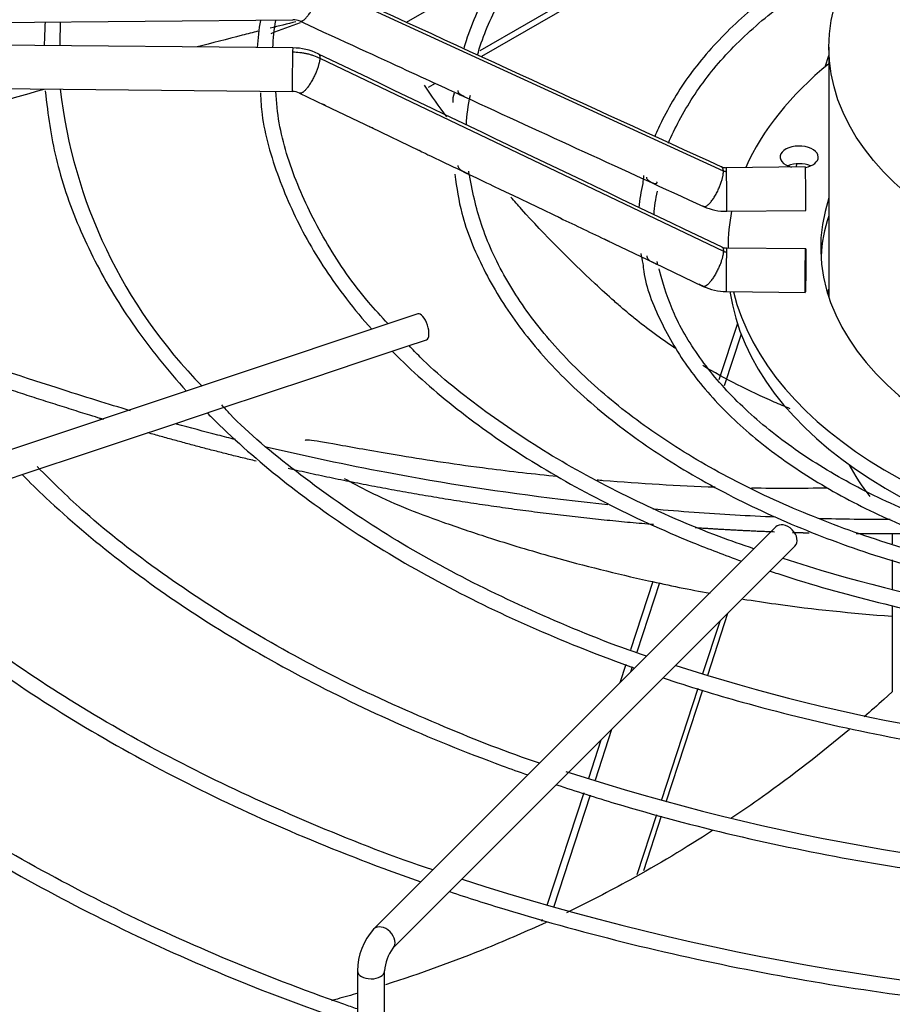
# Model space of a CAD drawing. Units: inches. Extents: x 0.4 to 16.7, y 0.3 to 10.7.
# Drawn here: x 14.2 to 14.3, y 9.6 to 9.8 of the extents above; entities that cross this region are included whole.
import ezdxf

# ---------------------------------------------------------------- set-up
doc = ezdxf.new("R2010")
doc.units = ezdxf.units.IN
doc.header["$MEASUREMENT"] = 0
for name, color, linetype in [('0718F-3984_-_POS', 7, 'Continuous'), ('118-00-11752_AF0', 7, 'Continuous'), ('A3G630-AR85-90', 7, 'Continuous'), ('Default', 7, 'Continuous'), ('MANIFOLD_SOLID_B', 7, 'Continuous')]:
    doc.layers.add(name, color=color, linetype=linetype)

# ---------------------------------------------------------------- blocks, each defined once
blk = doc.blocks.new('SE2')
at = {"layer": '0718F-3984_-_POS', "color": 7, "linetype": 'Continuous'}
for p, q in [((14.2493403144, 9.802279243), (14.2168935976, 9.7835461222)), ((14.2493403144, 9.8012994471), (14.2171363486, 9.7827064787)), ((14.2063199081, 9.7876802669), (14.2203207725, 9.7957636697)), ((14.2667756279, 9.7812470588), (14.267308914, 9.7828755082)), ((14.2104530939, 9.7788478998), (14.2094480548, 9.7782676402)), ((14.261587254, 9.7669922053), (14.2615479587, 9.7668722126)), ((14.262693292, 9.7672178925), (14.2625445797, 9.7667637827)), ((14.2671293326, 9.7485676579), (14.267308914, 9.7491160299)), ((14.2541053884, 9.7441454791), (14.2514429117, 9.7360153041)), ((14.2546400819, 9.742626501), (14.2521935803, 9.7351558304)), ((14.2419035783, 9.7068858663), (14.2386784129, 9.6970374574)), ((14.2428775653, 9.7067083207), (14.2395942002, 9.6966821925)), ((14.249814835, 9.6933774785), (14.2527428843, 9.7023186095)), ((14.2491257063, 9.6935915402), (14.2516139501, 9.7011896753)), ((14.2379826396, 9.6949128348), (14.2371126123, 9.6922561074)), ((14.2388968508, 9.6945527569), (14.238647334, 9.6937908292)), ((14.2431267103, 9.6752729248), (14.248438595, 9.691493368)), ((14.2438172215, 9.6750630846), (14.2491266325, 9.6912759738)), ((14.2359361278, 9.685511853), (14.2335373901, 9.678187035)), ((14.2344014061, 9.6839771313), (14.2325986795, 9.6784723009)), ((14.2319114759, 9.6763738469), (14.2265857434, 9.6601111177)), ((14.2328422238, 9.6760642658), (14.2275221898, 9.6598189379)), ((14.2396285272, 9.6645908254), (14.2424665942, 9.6732571853)), ((14.2405792207, 9.6651754814), (14.2431649098, 9.6730711767)), ((14.225920377, 9.658079346), (14.2258202321, 9.657773542))]:
    blk.add_line(p, q, dxfattribs=at)
at = {"layer": '118-00-11752_AF0', "color": 7, "linetype": 'Continuous'}
for centre, major_axis, start_param, end_param in [((14.3326818683, 9.6572139432), (0.26661839594063, -6.045003351145942e-17), -4.151952638992203, -4.132974514752172), ((14.3326818683, 9.742448645), (-0.2716535433070867, 7.137742548611646e-17), 0.0113234561216364, 1.535255670925112), ((14.3326818683, 9.7437344664), (-0.2716535433070867, 1.427548509722329e-16), 0.0195249319481068, 1.534553524431503), ((14.3326818683, 9.6550127906), (0.2742459855548032, -1.041596014100876e-16), 2.844077002592273, 6.283185307179576), ((14.3326818683, 9.6581429725), (0.2677071391837006, -1.260143853594017e-16), 2.893555934968612, 6.283185307179586), ((14.3326818683, 9.6897299681), (-0.2511811023622047, 1.369417773340588e-16), 0.0516002229837644, 3.08999243060754), ((14.3326818683, 9.7424648651), (0.2553400799396852, 3.278217592397117e-17), 3.606634506778635, 4.162381776748692), ((14.3326818683, 9.7437344664), (-0.257560064404567, 7.137742548611646e-17), 0.5019471410140053, 1.026065229979575)]:
    blk.add_ellipse(centre, major_axis=major_axis, ratio=0.5773502692, start_param=start_param, end_param=end_param, dxfattribs=at)
at = {"layer": 'A3G630-AR85-90', "color": 7, "linetype": 'Continuous'}
for p, q in [((14.267308914, 9.7840771134), (14.267308914, 9.7479967559)), ((14.2764598118, 9.7138654871), (14.2764598118, 9.7123257709)), ((14.2764598118, 9.7100318207), (14.2764598118, 9.7057508074)), ((14.2764598118, 9.7034331893), (14.2764598118, 9.6909619272)), ((14.2752495621, 9.689861494), (14.2764824615, 9.6909825217))]:
    blk.add_line(p, q, dxfattribs=at)
blk.add_ellipse((14.3326818683, 9.7840771134), major_axis=(-0.06537295428964252, -6.318188150512367e-17), ratio=0.5773502692, dxfattribs=at)
blk.add_ellipse((14.3326818683, 9.7348944443), major_axis=(-0.06537295428964267, -1.150869933847447e-16), ratio=0.5773502692, start_param=0.2981259546974551, end_param=0.4295075449110904, dxfattribs=at)
for points in [[(14.19034162640707, 9.787734950757475), (14.18908571408054, 9.787426791659918), (14.18783941830805, 9.78711793570508), (14.18660291295511, 9.786808589828757)], [(14.21211812824691, 9.773999350910094), (14.2110160752802, 9.775514683199717), (14.20994091267165, 9.777048106602711), (14.20889340309194, 9.778598317118247)], [(14.26712207676267, 9.720391077949781), (14.26338613394414, 9.72033433202821), (14.25980492288783, 9.720318992828455), (14.25615544677141, 9.72037726326383)], [(14.27619540689764, 9.715842129756151), (14.27272370136915, 9.71584012735438), (14.26922420633382, 9.715885882348609), (14.26570375137836, 9.715980140507208)], [(14.27524956213517, 9.689861493978201), (14.27431741124303, 9.689020866525567), (14.27337619008549, 9.688188471808637), (14.27242608572185, 9.687364528711424)]]:
    blk.add_open_spline(points, degree=3, dxfattribs=at)
for points, knots in [([(14.18485172255973, 9.786368518696067), (14.18408899028487, 9.786175991673462), (14.18333007185446, 9.785983313275345), (14.18037307129413, 9.785228341899792), (14.17820471888325, 9.784665471010804), (14.17607104039723, 9.784103190086531)], [0.0487429220371963, 0.0487429220371963, 0.0487429220371963, 0.0487429220371963, 0.0624999999999999, 0.0624999999999999, 0.1026188181865347, 0.1026188181865347, 0.1026188181865347, 0.1026188181865347]), ([(14.15391537551198, 9.777975321848405), (14.14813304698314, 9.776312934652227), (14.14270457558045, 9.774715416966568), (14.13368742633552, 9.772039371956945), (14.12995488708974, 9.770923106226297), (14.12645571052152, 9.769875207675582)], [0.2506811038175628, 0.2506811038175628, 0.2506811038175628, 0.2506811038175628, 0.3749999999999991, 0.3749999999999991, 0.4723753897002032, 0.4723753897002032, 0.4723753897002032, 0.4723753897002032]), ([(14.24508365704258, 9.740619187169726), (14.24304173192586, 9.741985103817628), (14.24056869675834, 9.74380200936586), (14.23799195700036, 9.745931735135104), (14.23727691817364, 9.746544890467268), (14.23680329093533, 9.746956053969612), (14.23656884738748, 9.747162422644791), (14.23539344695267, 9.748206059916047), (14.23446149253355, 9.749051753686304), (14.22984618994453, 9.753333289522956), (14.22629625051341, 9.75692867724325), (14.22239624562258, 9.761257657946613), (14.22187929658816, 9.761839657167304), (14.22136648596151, 9.762425266387876)], [0.503067457749735, 0.503067457749735, 0.503067457749735, 0.503067457749735, 0.5624999999999913, 0.5781249999999911, 0.5859374999999911, 0.5859374999999911, 0.5937499999999912, 0.5937499999999912, 0.6249999999999918, 0.6249999999999918, 0.7499999999999944, 0.7499999999999944, 0.7692737147647423, 0.7692737147647423, 0.7692737147647423, 0.7692737147647423]), ([(14.16644737189083, 9.73155072006363), (14.16480873492799, 9.732039340419504), (14.16318374178138, 9.73253818422524), (14.15965047369008, 9.733641029419806), (14.15774484996115, 9.734243412766226), (14.15011755456172, 9.73668514996649), (14.1444208745828, 9.73857845675018), (14.13876835114535, 9.740528499790733)], [0.5828459366958261, 0.5828459366958261, 0.5828459366958261, 0.5828459366958261, 0.6102747874194512, 0.6102747874194512, 0.6424790453977847, 0.6424790453977847, 0.7393820702964797, 0.7393820702964797, 0.7393820702964797, 0.7393820702964797]), ([(14.26170456366443, 9.731857378022768), (14.26093320122584, 9.732172392583385), (14.26016924820449, 9.732495197775966), (14.25579679307204, 9.734406049959945), (14.25235371201709, 9.736163602633086), (14.24909773310482, 9.738091900025951)], [0.3561512588032558, 0.3561512588032558, 0.3561512588032558, 0.3561512588032558, 0.3749999999999942, 0.3749999999999942, 0.4651090894225541, 0.4651090894225541, 0.4651090894225541, 0.4651090894225541]), ([(14.18160959835366, 9.727400550321844), (14.18075847447275, 9.727613604933351), (14.17990961389094, 9.72782934971742), (14.17705315489473, 9.728566352805464), (14.17505651626512, 9.729099883477371), (14.17307464062119, 9.729647877632125)], [0.4999472935852446, 0.4999472935852446, 0.4999472935852446, 0.4999472935852446, 0.5136620134844508, 0.5136620134844508, 0.5462273715452759, 0.5462273715452759, 0.5462273715452759, 0.5462273715452759]), ([(14.22813915377642, 9.722054119355382), (14.22470668814356, 9.722394344363432), (14.21680727177232, 9.723292448030907), (14.20595690323241, 9.724908710499783), (14.19711507308766, 9.726506958301268), (14.19280476140068, 9.727310661647946), (14.19176925971214, 9.727352278177799), (14.19166893299956, 9.727275637316968), (14.19166105552408, 9.7272518235212)], [0.2337523577285014, 0.2337523577285014, 0.2337523577285014, 0.2337523577285014, 0.2853932521014725, 0.3553634778370755, 0.4124096130582498, 0.4588644029989533, 0.4793919100873225, 0.4858380606650685, 0.4858380606650685, 0.4858380606650685, 0.4858380606650685]), ([(14.23537955720253, 9.71796933233288), (14.23310137124962, 9.71820690428405), (14.2308228538009, 9.71846438724206), (14.22012801581996, 9.719767071509077), (14.21173162605112, 9.721065521335856), (14.19757805417674, 9.723727475482656), (14.19176318120256, 9.724963119193811), (14.18604047029091, 9.726320582000733)], [0.221184070677698, 0.221184070677698, 0.221184070677698, 0.221184070677698, 0.2560279496577835, 0.2560279496577835, 0.3848449815711172, 0.3848449815711172, 0.4762539301557801, 0.4762539301557801, 0.4762539301557801, 0.4762539301557801]), ([(14.19732775162186, 9.721791677771588), (14.19838408142604, 9.721206497675885), (14.20079578881605, 9.719865978784515), (14.2057531121239, 9.717614967115388), (14.21183386870988, 9.715352262498016), (14.2190294536296, 9.712928066945668), (14.22880009043991, 9.709987353753215), (14.23948857150487, 9.707311832425738), (14.24719911830765, 9.70574286176168), (14.25017217156146, 9.705194984607088)], [0.5517387928210398, 0.5517387928210398, 0.5517387928210398, 0.5517387928210398, 0.5803836828625228, 0.6096479988332972, 0.6389248213847893, 0.6722790676963927, 0.7220656259260928, 0.7932988551073196, 0.8380999453023601, 0.8380999453023601, 0.8380999453023601, 0.8380999453023601]), ([(14.2509093650211, 9.720510488693868), (14.24553529778091, 9.720695641563967), (14.2397482228095, 9.721046085398367), (14.23413627333318, 9.721508700120754), (14.23384148508191, 9.721533349099062)], [0.123150220598732, 0.123150220598732, 0.123150220598732, 0.123150220598732, 0.2011624374370708, 0.2054951472529425, 0.2054951472529425, 0.2054951472529425, 0.2054951472529425]), ([(14.2596090752274, 9.716191088516995), (14.25766677903522, 9.716273503061073), (14.25571936239914, 9.7163706289523), (14.24982227690129, 9.716708968063852), (14.24586011766466, 9.716996293698827), (14.24189148053765, 9.717344307606657)], [0.0971602706216218, 0.0971602706216218, 0.0971602706216218, 0.0971602706216218, 0.1272109177444498, 0.1272109177444498, 0.1879721061218959, 0.1879721061218959, 0.1879721061218959, 0.1879721061218959]), ([(14.25489610600465, 9.704373587447531), (14.25648582678884, 9.704114089339447), (14.26364946472032, 9.703024035958306), (14.27054624047018, 9.702356910968504), (14.2764366239942, 9.701877590444603)], [0.8618742199584616, 0.8618742199584616, 0.8618742199584616, 0.8618742199584616, 0.8859519648651552, 0.9708574875736228, 0.9708574875736228, 0.9708574875736228, 0.9708574875736228]), ([(14.27028097184043, 9.68553135401151), (14.2662522801292, 9.68213874781151), (14.26207065416807, 9.678896833691914), (14.25623864949127, 9.674746138850294), (14.25471041880143, 9.673691086180918), (14.25316578270802, 9.672657023705666)], [0.0368358397798233, 0.0368358397798233, 0.0368358397798233, 0.0368358397798233, 0.124999999999999, 0.124999999999999, 0.1558334181282761, 0.1558334181282761, 0.1558334181282761, 0.1558334181282761]), ([(14.25052548772359, 9.670920256087983), (14.24663730614459, 9.668407470418465), (14.24265004377328, 9.666026535455206), (14.23557329635168, 9.662136222981474), (14.23252415254914, 9.660562783072507), (14.22943175899169, 9.659068433433278)], [0.1732973802336975, 0.1732973802336975, 0.1732973802336975, 0.1732973802336975, 0.249999999999998, 0.249999999999998, 0.3064809007292716, 0.3064809007292716, 0.3064809007292716, 0.3064809007292716]), ([(14.22646589770409, 9.657665632028074), (14.22367448386297, 9.656373722303565), (14.220849652197, 9.655145835399981), (14.21317472167574, 9.652022135144936), (14.2082692932674, 9.650248605076609), (14.20329626587155, 9.64867026238249)], [0.3244584260776029, 0.3244584260776029, 0.3244584260776029, 0.3244584260776029, 0.374999999999997, 0.374999999999997, 0.4603342106216262, 0.4603342106216262, 0.4603342106216262, 0.4603342106216262]), ([(14.19933527811906, 9.647458638297069), (14.19833246480459, 9.647163339566418), (14.19732712866537, 9.646875942248894), (14.19603373176215, 9.646517282774523), (14.19574786128664, 9.646438700860433), (14.19546180417261, 9.646360757220288)], [0.4829109655707622, 0.4829109655707622, 0.4829109655707622, 0.4829109655707622, 0.499999999999996, 0.499999999999996, 0.5048446180633114, 0.5048446180633114, 0.5048446180633114, 0.5048446180633114])]:
    blk.add_open_spline(points, degree=3, knots=knots, dxfattribs=at)
blk.add_rational_spline([(14.16254163904787, 9.730296097560819), (14.16224017790785, 9.730388946019604), (14.16193916190234, 9.73048226773985), (14.15121098047764, 9.733808244855215), (14.14073000708294, 9.737377403107674)], [0.9994751054695282, 0.9997360712825375, 1, 0.9988873700611909, 0.9983992145570458], degree=2, knots=[0.5977872434800638, 0.5977872434800638, 0.5977872434800638, 0.6011616099155822, 0.6011616099155822, 0.7213216109280197, 0.7213216109280197, 0.7213216109280197], dxfattribs=at)
for points, weights in [([(14.18459123841237, 9.724282831098666), (14.17666462332171, 9.7261769461664), (14.16896652432251, 9.728385532671483)], [0.9847036573532032, 0.988585044670743, 0.9943005561943231]), ([(14.24198951140717, 9.715110536547337), (14.21514999143233, 9.717361348870373), (14.18922018400388, 9.723208013891313)], [0.9799167588558357, 0.9719101334178981, 0.9826101040732108]), ([(14.25944439829537, 9.71404387264814), (14.25374812836619, 9.71426165848021), (14.2480261287295, 9.714651666727276)], [0.987227809742539, 0.9841652268191232, 0.981976124767624]), ([(14.26448668634708, 9.71388476369731), (14.26328272101937, 9.713914689207924), (14.26207684319449, 9.713952390817347)], [0.9901284339999371, 0.9893927398449546, 0.9886967305543986]), ([(14.27830041102892, 9.713798578160473), (14.27479837755257, 9.713754423158413), (14.27127186012381, 9.713777791638075)], [1, 0.9971332936908339, 0.9946161385487666])]:
    blk.add_rational_spline(points, weights, degree=2, dxfattribs=at)
at = {"layer": 'MANIFOLD_SOLID_B', "color": 7, "linetype": 'Continuous'}
for p, q in [((14.2520806884, 9.7661799095), (14.1937883401, 9.7929451065)), ((14.0733586285, 9.7869064093), (14.1898876956, 9.7880434106)), ((14.1898876956, 9.7839682783), (14.0733586285, 9.7851052796)), ((14.1937883401, 9.7824943428), (14.2520806884, 9.7545916017)), ((14.0732971685, 9.7788063668), (14.1898262356, 9.7776693656)), ((14.1908743606, 9.7774328575), (14.1944618532, 9.7757127097)), ((14.1944618532, 9.7757127097), (14.2012516641, 9.7724570994)), ((14.2012516641, 9.7724570994), (14.2080445017, 9.7692000378)), ((14.2639109808, 9.766777115), (14.2524996157, 9.7666657716)), ((14.2216624277, 9.7626766893), (14.228483897, 9.7594118218)), ((14.2525610756, 9.7603668589), (14.2639724408, 9.7604782022)), ((14.2353126609, 9.7561481106), (14.2421012396, 9.7529052617)), ((14.2639724408, 9.7549573457), (14.2525610756, 9.755068689)), ((14.2527606084, 9.7551461312), (14.2527606084, 9.7550667421)), ((14.2421012396, 9.7529052617), (14.2491800586, 9.7495237674)), ((14.242870961, 9.7518118199), (14.242790086, 9.7520506344)), ((14.2524996157, 9.7487697763), (14.2639109808, 9.7486584329)), ((14.2079517951, 9.7455397727), (14.1073701045, 9.7120125425)), ((14.2061207698, 9.7407794603), (14.2091967863, 9.7418047991)), ((14.1994566339, 9.7385580816), (14.2061207698, 9.7407794603)), ((14.1927650367, 9.7363275492), (14.1994566339, 9.7385580816)), ((14.1860756405, 9.7340977505), (14.1927650367, 9.7363275492)), ((14.179388914, 9.7318688417), (14.1860756405, 9.7340977505)), ((14.1727021854, 9.7296399321), (14.179388914, 9.7318688417)), ((14.1660276772, 9.7274150961), (14.1727021854, 9.7296399321)), ((14.1593516589, 9.7251897566), (14.1660276772, 9.7274150961)), ((14.1526573518, 9.7229583209), (14.1593516589, 9.7251897566)), ((14.1459621604, 9.7207265905), (14.1526573518, 9.7229583209)), ((14.2596363825, 9.7147798776), (14.2015655163, 9.6567090115)), ((14.2043494013, 9.6539251265), (14.2624202674, 9.7119959926)), ((14.1992173013, 9.6506523173), (14.1992173013, 9.6161923041)), ((14.2031543092, 9.6161923041), (14.2031543092, 9.6506523173))]:
    blk.add_line(p, q, dxfattribs=at)
for centre, radius, start, end in [((26.5868334931, 36.7082814253), 29.63099823278993, 245.2755107809, 245.3995427532), ((14.2445547758, 9.7827640542), 0.090583672828228, 176.8949218864, 179.016608055), ((14.2911967962, 9.7825249867), 0.1349885916875325, 177.8259887366, 179.2479408811), ((14.2136697689, 9.7827269326), 0.0289401337935897, 169.669489644, 177.4433354478), ((14.2145415011, 9.7828934808), 0.0276072003147362, 169.4648689427, 177.7066792168), ((14.1899296802, 9.7856214009), 0.00242244696389, 65.737696384, 90.9859641083), ((14.189819221, 9.7752135991), 0.0087548707805348, 64.6994741017, 89.5499012346), ((27.3066780819, 37.1032085101), 30.30413515231578, 244.359882201, 244.4820723812), ((14.2289068643, 9.7863818902), 0.0731032362006753, 186.5677433153, 224.5530662558), ((14.1898163598, 9.7751856879), 0.0024837747099325, 64.7882487998, 89.7791141369), ((14.216323388, 9.7763294819), 0.0033358700373124, 160.7842733133, 183.8916623391), ((23.3532235432, 29.6559905572), 21.87900823318015, 245.3115336416, 245.4109966909), ((14.2408980548, 9.7715132857), 0.026017358419705, 167.6202797744, 177.0735251621), ((14.252466507, 9.7682971079), 0.0016317447109814, 246.0096386405, 271.1520789125), ((14.2649750077, 9.7586234482), 0.0252055173238333, 166.8231045138, 174.8348466518), ((14.2611985229, 9.7586797045), 0.0192257856499258, 166.2140411204, 176.3199134959), ((14.2524627504, 9.7682567094), 0.0078903883401972, 245.8206939832, 270.7161855236), ((16.7242617484, 14.972629177), 5.779839294972757, 244.4176777217, 244.492705643), ((14.2649750077, 9.7586234482), 0.0252055173238333, 189.9087195277, 193.2599828017), ((14.2525635514, 9.7567516856), 0.0016830765837378, 245.0621255798, 269.925945933), ((14.2525604273, 9.7567227285), 0.0079531084650926, 244.8469679691, 269.5597321031), ((14.3294967973, 9.9210906935), 0.2217797873745211, 251.9203287421, 267.7154577862), ((14.3298105747, 9.9560853557), 0.2746470933291751, 252.0603424205, 268.1998383882), ((14.3288144398, 9.9858505056), 0.3221321205048201, 252.0074829295, 268.7362616171), ((14.3294027016, 10.0200352667), 0.3742503659685034, 252.0939263164, 268.9019967585), ((14.2085295168, 9.6505254733), 0.0093130792743511, 138.3971973013, 179.2196084348), ((14.2087849856, 9.6504508346), 0.00563428010839, 141.9292131974, 177.9506577028)]:
    blk.add_arc(centre, radius, start, end, dxfattribs=at)
for centre, major_axis, ratio, start_param, end_param in [((14.1898569656, 9.7808188219), (-3.072998001907998e-05, -0.00314945638299187), 0.0137968412, 3.141592653605391, 3.757139673358074), ((14.1898569656, 9.7808188219), (3.072998001895636e-05, 0.003149456382991799), 0.0137968412, 0.6155470197711779, 3.136757216081909), ((14.3326818683, 9.7551461312), (-0.07992125984251973, 8.195543980992792e-18), 0.5773502692, 5.670257069792624, 6.030250807098476), ((14.2630375722, 9.768210877), (0.002755905511811029, -1.775701195881772e-17), 0.5773502692, 1.12e-14, 4.293001422649484), ((14.2630375722, 9.7656392342), (-0.002755905511811029, 8.913443744493419e-17), 0.5773502692, 4.08254944639177, 5.342228514376848), ((14.2630375722, 9.768210877), (0.002755905511811029, -1.775701195881772e-17), 0.5773502692, 5.038718644329943, 6.283185307179586), ((14.2525303456, 9.7635163152), (3.072998001889455e-05, -0.003149456382991799), 0.0137968412, 2.5260456338235, 3.141592653589793), ((14.2525303456, 9.7635163152), (-3.072998001892546e-05, 0.003149456382991816), 0.0137968412, 3.149027807126128, 5.6676382874084), ((14.2639417108, 9.7636276586), (-3.072998001892546e-05, 0.003149456382991816), 0.0137968412, 3.141592653577739, 6.283185307179586), ((14.3326818683, 9.7551461312), (0.06653543307086629, 1.533328652960444e-16), 0.5773502692, 2.954388546032129, 4.510033642688029), ((14.3326818683, 9.7551461312), (-0.07992125984251973, 8.195543980992792e-18), 0.5773502692, 6.16964709276868, 6.283185307179586), ((14.3326818683, 9.7525744884), (-0.06653543307086633, -5.463695987328528e-17), 0.5773502692, 6.09598119962192, 6.24970654331604), ((14.2525303456, 9.7519192326), (3.072998001904907e-05, 0.003149456382991887), 0.0137968412, 0.6155470197682877, 3.1415926535638), ((14.2525303456, 9.7519192326), (-3.072998001895636e-05, -0.003149456382991799), 0.0137968412, 3.141592653602562, 3.757139673353157), ((14.3326818683, 9.7525744884), (0.07992125984251969, -6.318188150512367e-17), 0.5773502692, 3.224255248888289, 4.524408764612081), ((14.3326818683, 9.7551461312), (-0.07992125984251973, 8.195543980992792e-18), 0.5773502692, 0.1388517297368814, 1.400950461904847), ((14.2085742907, 9.7436722859), (-0.0006224956023952791, 0.001867486807186138), 0.4082482905, 3.141592653589793, 6.283185307179586), ((14.2610283249, 9.7133879351), (-0.001391942482650778, 0.001391942482650548), 0.7071067812, 3.141592653590579, 6.283185307179586), ((14.2029574588, 9.655317069), (0.001391942482650623, -0.001391942482650744), 0.7071067812, 0.0133746574894333, 3.142429458477346), ((14.2011858053, 9.6506523173), (-0.001968503937007821, -7.137742548611646e-17), 0.5773502692, 0, 3.137071837220715)]:
    blk.add_ellipse(centre, major_axis=major_axis, ratio=ratio, start_param=start_param, end_param=end_param, dxfattribs=at)
blk.add_ellipse((14.2639417108, 9.7518078893), major_axis=(3.072998001892546e-05, 0.003149456382991816), ratio=0.0137968412, dxfattribs=at)
for points, knots in [([(14.32008598702343, 9.840834544297227), (14.31685225419266, 9.840646376826335), (14.30951092472282, 9.840151074477568), (14.2969450039081, 9.838307811774056), (14.28360698647646, 9.835399554015218), (14.27086439433179, 9.831551576781361), (14.25902261404577, 9.826858200921041), (14.24821625972108, 9.821372406564533), (14.23860723633288, 9.815170245091526), (14.23033637605836, 9.808340562007087), (14.22351047163643, 9.8009594337427), (14.21829171429883, 9.793202337077068), (14.21560587363697, 9.787276689787488), (14.21468503485771, 9.784238422507762), (14.21457539392352, 9.783854519398716)], [0.0125552083228033, 0.0125552083228033, 0.0125552083228033, 0.0125552083228033, 0.0682428148860307, 0.1535995538195729, 0.2389697670937048, 0.3243599653252369, 0.4097760987633128, 0.4952222893053818, 0.5806982256652893, 0.6661942073531057, 0.7516691235718119, 0.8370583629008068, 0.9222709968163451, 0.9345917054565334, 0.9345917054565334, 0.9345917054565334, 0.9345917054565334]), ([(14.21656039080696, 9.782935588875484), (14.21721847659494, 9.785283759519256), (14.21934868939741, 9.790405679582664), (14.2238517900375, 9.79777723308621), (14.23015827187382, 9.805087128065392), (14.23792220494528, 9.81189658421516), (14.24705862316345, 9.818129815776656), (14.25743023060188, 9.823691085779162), (14.26889498811009, 9.828502691325259), (14.28127307998078, 9.832485339276914), (14.29444103436606, 9.83560919617028), (14.30729488107303, 9.83760848567836), (14.31617217746755, 9.838542630336562), (14.32004150751287, 9.838740354739226)], [0.0627985501507155, 0.0627985501507155, 0.0627985501507155, 0.0627985501507155, 0.1403712878935965, 0.2263647717951119, 0.3121030807817179, 0.397670632113541, 0.483154860147512, 0.5686142615140708, 0.6540734140756644, 0.7395479832852105, 0.8250427508483354, 0.9105560747908847, 0.982678788390697, 0.982678788390697, 0.982678788390697, 0.982678788390697]), ([(14.27533153670796, 9.801389681491683), (14.27328489222556, 9.800456746363896), (14.26810635498519, 9.797884906123016), (14.26054267104286, 9.793198910361161), (14.25321155261403, 9.787190631502096), (14.24730518735227, 9.780624426037367), (14.24403816326222, 9.77522763714789), (14.24251078460119, 9.771976098483684), (14.24216331784045, 9.77115368600836)], [0.4006037763979655, 0.4006037763979655, 0.4006037763979655, 0.4006037763979655, 0.4636109894283032, 0.5655032083091988, 0.6674379188548093, 0.7693439797493447, 0.8710897101307402, 0.9054234661245907, 0.9054234661245907, 0.9054234661245907, 0.9054234661245907]), ([(14.24413034967054, 9.770224453243861), (14.24458647654476, 9.771318567059081), (14.24629257308727, 9.774751311526824), (14.24976638858344, 9.7802022546527), (14.25571565615527, 9.786499474363064), (14.26292852042661, 9.792156322902194), (14.26852722492984, 9.795502755893263), (14.27142027505969, 9.797021824218803)], [0.0719256614011744, 0.0719256614011744, 0.0719256614011744, 0.0719256614011744, 0.1215384346163318, 0.2269185902601035, 0.3318495485114284, 0.43651348575182, 0.5355203548192252, 0.5355203548192252, 0.5355203548192252, 0.5355203548192252]), ([(14.18985696562045, 9.783390464719817), (14.19019952758628, 9.783387122262878), (14.19072410050524, 9.783353871391396), (14.19139720072135, 9.783255976991823), (14.19190630565738, 9.783153919193193), (14.19239323937493, 9.783028200049756), (14.1930318761436, 9.78282559994675), (14.19349140585361, 9.782636786604803), (14.19378834011408, 9.782494342760753)], [0, 0, 0, 0, 0.2500000000039001, 0.3800000000035543, 0.5000000000032352, 0.6300000000028895, 0.7500000000025703, 1, 1, 1, 1]), ([(14.15410950991778, 9.777758490294294), (14.15454221170447, 9.774189894603206), (14.15535954140621, 9.768048671161289), (14.15876739050367, 9.758014681446488), (14.16372581182399, 9.748343160186387), (14.16924900159952, 9.740480620393765), (14.17315179529624, 9.73591959590882), (14.17453139144765, 9.73440312865151)], [0, 0, 0, 0, 0.0307002590705515, 0.0626185517269146, 0.0945750786746159, 0.1265834641592165, 0.1428530009673306, 0.1428530009673306, 0.1428530009673306, 0.1428530009673306]), ([(14.18521004211269, 9.77747571435947), (14.18527267677639, 9.776328530743422), (14.18550303678071, 9.772458507398667), (14.18766538658267, 9.765137058278938), (14.19165848955117, 9.756272557647103), (14.19649025042488, 9.748994921389718), (14.200003541855, 9.744764046942674), (14.20128821919797, 9.743322738400423)], [0, 0, 0, 0, 0.0119822694144772, 0.0473407290261571, 0.0827356465318481, 0.1182018686510765, 0.1369563248713151, 0.1369563248713151, 0.1369563248713151, 0.1369563248713151]), ([(14.20367774317861, 9.744117125330986), (14.2026580061128, 9.745181159094198), (14.19940028979456, 9.748719024084316), (14.19461557590414, 9.755619724706206), (14.19037143679105, 9.764171000581525), (14.1879134997419, 9.771807500973482), (14.18755198170354, 9.776043379577073), (14.18742058965164, 9.777734636862244)], [0.0674252466992424, 0.0674252466992424, 0.0674252466992424, 0.0674252466992424, 0.1637183202031664, 0.4013116032006793, 0.6391884315000609, 0.8775364488212931, 1, 1, 1, 1]), ([(14.21478674593216, 9.776870674961797), (14.21472586555712, 9.776895140098377), (14.21456649683624, 9.77696545393104), (14.21426130394495, 9.77711535898801), (14.21398419841809, 9.777296396375982), (14.21384385034877, 9.777475963525069), (14.21378119126484, 9.777655703087282), (14.21377865757724, 9.777763626343278), (14.21377736382045, 9.77781873433885)], [0.4491412959537771, 0.4491412959537771, 0.4491412959537771, 0.4491412959537771, 0.5175142034306504, 0.6059553585333852, 0.7100481056811511, 0.8400166773437793, 0.918308985832247, 1, 1, 1, 1]), ([(14.19465530835698, 9.775619483190342), (14.19458567894474, 9.775650950005003), (14.19449858810131, 9.775693407516613), (14.19433124711857, 9.775773741466177), (14.19426074715323, 9.775807554333435), (14.19419226551609, 9.775841375579425)], [0.4227150486099303, 0.4227150486099303, 0.4227150486099303, 0.4227150486099303, 0.4999999999999951, 0.4999999999999951, 0.5544378697014447, 0.5544378697014447, 0.5544378697014447, 0.5544378697014447]), ([(14.20148133849996, 9.772346545561545), (14.20140805656224, 9.772378975271167), (14.20131175051921, 9.772426127487059), (14.20112309849786, 9.772516620208593), (14.20104333454487, 9.772554796352706), (14.20096672652848, 9.772592832176816)], [0.4137265278455079, 0.4137265278455079, 0.4137265278455079, 0.4137265278455079, 0.4999999999999992, 0.4999999999999992, 0.5611912152280816, 0.5611912152280816, 0.5611912152280816, 0.5611912152280816]), ([(14.20829018669328, 9.769082405233455), (14.20821630488372, 9.769115175214898), (14.20811826286458, 9.769163311722435), (14.20793511929254, 9.769251077532504), (14.20786345695412, 9.769285310545653), (14.20779399690501, 9.769319449254757)], [0.4125938131107807, 0.4125938131107807, 0.4125938131107807, 0.4125938131107807, 0.5000000000000007, 0.5000000000000007, 0.5548225533469332, 0.5548225533469332, 0.5548225533469332, 0.5548225533469332]), ([(14.21525983652455, 9.766180915217777), (14.21526829763396, 9.76612041606052), (14.21528492560872, 9.766001602071013), (14.21530091614385, 9.765846734098936), (14.21528858228293, 9.765752376046173), (14.21515714968507, 9.765788533787738), (14.2148572205412, 9.76593519032979), (14.21447249091738, 9.766116665606807), (14.21411980164767, 9.766314898324072), (14.21391304720775, 9.766527426939412), (14.21380196672354, 9.766756736420694), (14.21378587204782, 9.766901413810142), (14.21377736382132, 9.766977895500093)], [0, 0, 0, 0, 0.080372385495098, 0.1578456562108661, 0.2847855595649159, 0.3858174926763767, 0.4705316751682845, 0.5613031963729697, 0.6758104912096, 0.8194855853449121, 0.9045735650546449, 1, 1, 1, 1]), ([(14.21328234870291, 9.76574369168715), (14.2135712490415, 9.763667995111687), (14.21422212745496, 9.759326693702894), (14.21725267747374, 9.75189721395394), (14.22201837061971, 9.744098605278092), (14.22842702412367, 9.736628564058647), (14.2363038698463, 9.729669554291942), (14.24556132563447, 9.723301582687094), (14.25605760980084, 9.717623324793033), (14.26764606752579, 9.712711335616772), (14.28014487379146, 9.708645378939979), (14.29343053206595, 9.705442039086858), (14.30695140367522, 9.703318084086341), (14.31653057948816, 9.702253662294508), (14.32092832017317, 9.702124766167941)], [0, 0, 0, 0, 0.0577397409943557, 0.1424655945292873, 0.2273869294487651, 0.3125546128383836, 0.397917198565798, 0.4833916911354457, 0.568910939868194, 0.654429728503922, 0.7399320650621745, 0.8254151509865684, 0.9108814591743064, 0.9933451176003597, 0.9933451176003597, 0.9933451176003597, 0.9933451176003597]), ([(14.32045036368284, 9.70447675770828), (14.31781494733439, 9.704609065097186), (14.31104243727448, 9.705002288698092), (14.29909077982805, 9.706666442202298), (14.285821293762, 9.7094181608574), (14.27312828819376, 9.713112448519674), (14.26132919029387, 9.71763966946616), (14.2505596557084, 9.722945725503994), (14.24098342060785, 9.728947836599874), (14.23273865721669, 9.735551563582874), (14.22592725214272, 9.742675180386504), (14.22069557675686, 9.750148182169953), (14.21697335722543, 9.757980059081934), (14.21594196981606, 9.762808635202598), (14.21538759010404, 9.76559916516405)], [0.0096049149556251, 0.0096049149556251, 0.0096049149556251, 0.0096049149556251, 0.0556813195454293, 0.1419544943607192, 0.2282126467158498, 0.314449134150082, 0.400658069471077, 0.4868357368613973, 0.5729835497362397, 0.6591136014506002, 0.7452465635219712, 0.8314322932944602, 0.9177568171058121, 1, 1, 1, 1]), ([(14.24249533099337, 9.764640745192619), (14.24248184470146, 9.76459034522734), (14.24245528322633, 9.764491081661669), (14.24239281383148, 9.764367352077874), (14.2422934456439, 9.764301620444554), (14.24209407027358, 9.764344998686791), (14.24180467939207, 9.764468523357108), (14.24147862727788, 9.764629961939658), (14.24121030692914, 9.76480923383195), (14.24107829821582, 9.76498478082168), (14.24102189184046, 9.765158928982538), (14.24102164528363, 9.765262708080787), (14.24102151912549, 9.765315809746271)], [0, 0, 0, 0, 0.0880298124496828, 0.1733761723988626, 0.3147009900780926, 0.4286255703301017, 0.5216941527439045, 0.609995060779132, 0.7131731645204015, 0.8419184152927407, 0.9191128505495614, 1, 1, 1, 1]), ([(14.22192667684542, 9.762549899464286), (14.22185086048036, 9.762583523134463), (14.22174653233944, 9.762635128522438), (14.22154942741436, 9.762729337423114), (14.22147042240347, 9.762766854227884), (14.22139438544186, 9.762804157463775)], [0.4080775247371159, 0.4080775247371159, 0.4080775247371159, 0.4080775247371159, 0.4999999999999997, 0.4999999999999997, 0.559722868835523, 0.559722868835523, 0.559722868835523, 0.559722868835523]), ([(14.22875285940339, 9.759282728148033), (14.22867622806986, 9.759316788690215), (14.22856867441767, 9.759370223641438), (14.22836086475123, 9.759469370479234), (14.228274290311, 9.759510303959239), (14.22819168588873, 9.759550886972255)], [0.4060177136712316, 0.4060177136712316, 0.4060177136712316, 0.4060177136712316, 0.500000000000004, 0.500000000000004, 0.5649266271152971, 0.5649266271152971, 0.5649266271152971, 0.5649266271152971]), ([(14.23561995107509, 9.756000012358378), (14.23554343753452, 9.756031808682835), (14.23541877523209, 9.756094575636963), (14.23515100367404, 9.756222057043887), (14.23502529078203, 9.75628092896456), (14.23491264578867, 9.756338366225021)], [0.3893386307821826, 0.3893386307821826, 0.3893386307821826, 0.3893386307821826, 0.5000000000000006, 0.5000000000000006, 0.5928383214091331, 0.5928383214091331, 0.5928383214091331, 0.5928383214091331]), ([(14.24044148690347, 9.752842059130458), (14.24048117339109, 9.752415300285874), (14.24073749001199, 9.749738575026232), (14.24288376988825, 9.744393596339151), (14.24688730135458, 9.737508243035986), (14.2526291815013, 9.730942346641477), (14.25980120902312, 9.724903762253508), (14.26833200021118, 9.719480412928093), (14.27803780445336, 9.714784622174552), (14.28876998571642, 9.710887255674244), (14.30021760482875, 9.70790943426485), (14.31137649228068, 9.705928647156103), (14.31800231955838, 9.705421604639586), (14.32124058651696, 9.705187893942757)], [0, 0, 0, 0, 0.0159313507592708, 0.116388439142249, 0.2171028213978684, 0.318238137440227, 0.4197168617646741, 0.5213800852105225, 0.6231032640061711, 0.7248105118329233, 0.8264864691798721, 0.9281325530597716, 1, 1, 1, 1]), ([(14.24102151911888, 9.753943315758374), (14.2410314793151, 9.753866089488767), (14.24105129057339, 9.75371248312003), (14.24117688853767, 9.753471240311573), (14.24140610067546, 9.753250680275796), (14.24174116101508, 9.75307204640433), (14.24200586311416, 9.75294686985023), (14.24217715838311, 9.752865821563347), (14.2423234718278, 9.752795004493091), (14.24248305290854, 9.752718152365874), (14.24258530250728, 9.752689209542957), (14.24258203462776, 9.752783972476124), (14.24255407604343, 9.752937883215145), (14.24253104193702, 9.753055321642922), (14.24251904278116, 9.753116484988826)], [0, 0, 0, 0, 0.0937787526769637, 0.1865299688443914, 0.3337697078218143, 0.4502834785999164, 0.4987881896851438, 0.5423206762173789, 0.5839989936573198, 0.6264494038134317, 0.7234442525566468, 0.8463308895473993, 0.9199631870051957, 1, 1, 1, 1]), ([(14.32068883027586, 9.707453347399941), (14.3178989257211, 9.707651032910737), (14.31168915036511, 9.70811490597671), (14.3010233014425, 9.70999735416812), (14.28972349130997, 9.712901833135337), (14.27914726851274, 9.716713690229625), (14.26960550244514, 9.721299916191285), (14.26125104074344, 9.726581020322184), (14.2542299930318, 9.73246289395873), (14.24872765687967, 9.738774056820787), (14.24473450769606, 9.745398072211374), (14.24351853649953, 9.749497899841904), (14.24287096096984, 9.751811819945887)], [0, 0, 0, 0, 0.0647715751422933, 0.169838685972756, 0.2748722847317832, 0.3798592775452854, 0.4847900137978983, 0.5896645763015413, 0.694506000297164, 0.7993577643729294, 0.9043348781973309, 1, 1, 1, 1]), ([(14.24917283020548, 9.749526633188152), (14.24913529416085, 9.749544885207147), (14.24909429747812, 9.749564811808174), (14.24900584676873, 9.74960725064704), (14.24895831268469, 9.749629794045905), (14.24881654564864, 9.749696588719317), (14.24872026542807, 9.749741398248137), (14.24861769776138, 9.74979175765309), (14.24860386201026, 9.749798623724763), (14.24859022259654, 9.749805471707228)], [0.0001332365262379, 0.0001332365262379, 0.0001332365262379, 0.0001332365262379, 0.0625000000000022, 0.0625000000000022, 0.1250000000000044, 0.1250000000000044, 0.2500000000000088, 0.2500000000000088, 0.2698091044711435, 0.2698091044711435, 0.2698091044711435, 0.2698091044711435]), ([(14.20425632651789, 9.740157464106284), (14.20447050040728, 9.739940080482981), (14.20733879277921, 9.7370582393574), (14.21341725131625, 9.731699194265518), (14.22354959659838, 9.724572279411158), (14.2349426310634, 9.718119090166411), (14.24551259654733, 9.713302856068287), (14.25229383020928, 9.710706580850896), (14.25469347582543, 9.709844001339468)], [0.1508457361552126, 0.1508457361552126, 0.1508457361552126, 0.1508457361552126, 0.1537418144254617, 0.1893369026151082, 0.2249639692982132, 0.2606046858666895, 0.2962463278768922, 0.3152356221038384, 0.3152356221038384, 0.3152356221038384, 0.3152356221038384]), ([(14.25649281410339, 9.711636704469571), (14.25474877815482, 9.712219270141707), (14.24886592896815, 9.714253963859406), (14.23868534656111, 9.718750151474513), (14.22719724765923, 9.724904580570437), (14.21704748460029, 9.731755744950915), (14.21008498434775, 9.737355675683103), (14.20722930132158, 9.740394025555778), (14.20669756677802, 9.740972354335762)], [0.0450064615014898, 0.0450064615014898, 0.0450064615014898, 0.0450064615014898, 0.122809708332464, 0.3263767848679396, 0.5298906899796981, 0.7333595473951192, 0.936809157508854, 0.9803045284564905, 0.9803045284564905, 0.9803045284564905, 0.9803045284564905]), ([(14.24098184775641, 9.69612514353911), (14.23624926039127, 9.697666324035197), (14.22657503715211, 9.70159873121339), (14.21337020573646, 9.707825982855706), (14.20107818799574, 9.714954151000242), (14.19031142010521, 9.722644219084644), (14.1829616460753, 9.728717330209376), (14.18005825000589, 9.731908532443244), (14.17961667057854, 9.732395225656521)], [0.0399680181472822, 0.0399680181472822, 0.0399680181472822, 0.0399680181472822, 0.2233746356643884, 0.4105287578790623, 0.5976481092611792, 0.7847418585457042, 0.9718282792100611, 1, 1, 1, 1]), ([(14.17752501370225, 9.73124687342746), (14.17792136943384, 9.73084568155933), (14.18125375660654, 9.727524429196254), (14.18811469986947, 9.721486089792009), (14.19912438718261, 9.71360023390551), (14.21140965706389, 9.706376845389856), (14.22478800577655, 9.699915842137067), (14.23436132938557, 9.69613971751792), (14.23925826070771, 9.69440207924858)], [0.1542503455514005, 0.1542503455514005, 0.1542503455514005, 0.1542503455514005, 0.1586398778980414, 0.1907311549233539, 0.2228429586465944, 0.2549640400814535, 0.2870864191533649, 0.3187524883716424, 0.3187524883716424, 0.3187524883716424, 0.3187524883716424]), ([(14.22551691253429, 9.68066055590461), (14.22093849982583, 9.68217858647823), (14.21098172321918, 9.686131257984481), (14.19693812627534, 9.692421268919837), (14.18321852316883, 9.699905573176583), (14.1708766435307, 9.707972235174939), (14.16047348479241, 9.716040790091984), (14.15541922746932, 9.721027578507957), (14.15293843538954, 9.723503740017346)], [0.040294764684076, 0.040294764684076, 0.040294764684076, 0.040294764684076, 0.1890967926566478, 0.3608546884691145, 0.532587206490495, 0.7042987610744734, 0.8760007432095438, 1, 1, 1, 1]), ([(14.15079424152851, 9.72233622734157), (14.15190799383181, 9.721210821479128), (14.15628104238967, 9.716951689977924), (14.16465441321842, 9.709828738995597), (14.17668935627265, 9.701351230783308), (14.18999396819182, 9.6935389994571), (14.20445874122811, 9.686455348871705), (14.21598672562211, 9.68177318471888), (14.22257672340309, 9.679401300041901), (14.22381783538646, 9.678964884975771)], [0.1567844766719251, 0.1567844766719251, 0.1567844766719251, 0.1567844766719251, 0.1672266937584481, 0.196675144720284, 0.2261363712299181, 0.2556033205273487, 0.2850708736416968, 0.3145363961351168, 0.321320304088372, 0.321320304088372, 0.321320304088372, 0.321320304088372]), ([(14.21011091019105, 9.665254065467437), (14.20459519576037, 9.667031526923774), (14.19323389773713, 9.671526519439771), (14.17754820623081, 9.678545951584072), (14.16278488975286, 9.686488811251213), (14.14919264488071, 9.69509728403065), (14.13719267808943, 9.704268106667476), (14.12928158074277, 9.711036564086605), (14.12623682231601, 9.71438796946625), (14.12612264139326, 9.71451371198276)], [0.0251328711895402, 0.0251328711895402, 0.0251328711895402, 0.0251328711895402, 0.1843554783225863, 0.3464292962630814, 0.5084838496580567, 0.67052218563248, 0.8325518654178957, 0.9945824969224879, 1, 1, 1, 1]), ([(14.12406290583074, 9.713426036653109), (14.12641950549371, 9.711047996515834), (14.1324352155789, 9.705372788279549), (14.14308175561605, 9.696778281072774), (14.15625450632418, 9.687843191092727), (14.17067856944328, 9.67958382967764), (14.18625055154379, 9.672058592752498), (14.19905020495894, 9.666865682086875), (14.20657715303784, 9.664158142055616), (14.20838092285862, 9.66352816795726)], [0.1590669628073858, 0.1590669628073858, 0.1590669628073858, 0.1590669628073858, 0.1782201793294427, 0.2055779477157617, 0.2329434165163035, 0.260312114896273, 0.2876806735755472, 0.3150475552659544, 0.3235831091967086, 0.3235831091967086, 0.3235831091967086, 0.3235831091967086]), ([(14.25883407753159, 9.708409284679213), (14.25958567623323, 9.708158411407636), (14.26495548903888, 9.706402338480528), (14.27528567756917, 9.7035016825711), (14.2902689248342, 9.700393539907571), (14.30547439664906, 9.698271195955332), (14.31571909404784, 9.697484447594986), (14.32072697307479, 9.697249301852688)], [0.3260503810038315, 0.3260503810038315, 0.3260503810038315, 0.3260503810038315, 0.331883361446316, 0.3675143853763485, 0.4031396529909599, 0.438760258605755, 0.4725492332213893, 0.4725492332213893, 0.4725492332213893, 0.4725492332213893]), ([(14.19917547929376, 9.645163510059163), (14.19853566617043, 9.645385002291164), (14.19190693870108, 9.647702256715881), (14.17963465184267, 9.65243864090765), (14.16316479885571, 9.6599756028613), (14.14781166279788, 9.66825336101458), (14.13367584584899, 9.677216425517921), (14.12084970668523, 9.686804736981099), (14.11216811518143, 9.694511622859398), (14.10769705378996, 9.698969522628117), (14.10674336533422, 9.699945586666507)], [0.5860193164679881, 0.5860193164679881, 0.5860193164679881, 0.5860193164679881, 0.5873927623251815, 0.6002858407148765, 0.6131775527496847, 0.6260679295117467, 0.6389571905861425, 0.6518458516041218, 0.6647345586472775, 0.6683188478415976, 0.6683188478415976, 0.6683188478415976, 0.6683188478415976]), ([(14.10695928928968, 9.696840177290925), (14.10913647772514, 9.694628602988292), (14.11427697369765, 9.689450119855064), (14.12508580768926, 9.680715694266741), (14.13849404991346, 9.671364050586204), (14.15335103341047, 9.662594953684346), (14.16922873612486, 9.654629218726647), (14.18496156884033, 9.64789102588193), (14.19463668319139, 9.644471550956062), (14.19918510954043, 9.64290436478786)], [0, 0, 0, 0, 0.0879942009364802, 0.243130471486655, 0.3983071143817106, 0.5535018978266484, 0.7086980963235331, 0.8638868105039628, 0.9755191956609766, 0.9755191956609766, 0.9755191956609766, 0.9755191956609766]), ([(14.2434010460969, 9.69297620407487), (14.24712700531137, 9.691732865097679), (14.25608106564334, 9.688989160374906), (14.27077525977356, 9.685374318923305), (14.2874624051173, 9.682342671464278), (14.30434089123084, 9.680296892409977), (14.31568457676513, 9.679566627673792), (14.32125191778054, 9.679360202825537)], [0.3276102524595197, 0.3276102524595197, 0.3276102524595197, 0.3276102524595197, 0.351321541326901, 0.3834329092201199, 0.4155406018458498, 0.4476454365728984, 0.4784068432667558, 0.4784068432667558, 0.4784068432667558, 0.4784068432667558]), ([(14.2279680330056, 9.67754311927425), (14.23078114999233, 9.67660453162386), (14.2391683526619, 9.673954460002935), (14.25358857365449, 9.670113430060477), (14.27143252344161, 9.666447617803458), (14.28977315474275, 9.663727352751199), (14.30661958571436, 9.662147131595551), (14.31733154984582, 9.661626270287336), (14.32176544439709, 9.661492506709909)], [0.3288302048120177, 0.3288302048120177, 0.3288302048120177, 0.3288302048120177, 0.3439989873136393, 0.3734584817921744, 0.4029151418781728, 0.4323694655958256, 0.4618220741357932, 0.4825643182959122, 0.4825643182959122, 0.4825643182959122, 0.4825643182959122]), ([(14.19917547929376, 9.622018725087983), (14.19853566617043, 9.622240217319982), (14.19190693870108, 9.6245574717447), (14.17963465184267, 9.62929385593647), (14.16316479885571, 9.63683081789012), (14.14781166279788, 9.6451085760434), (14.13367584584899, 9.65407164054674), (14.12084970668523, 9.663659952009919), (14.11216811518143, 9.671366837888216), (14.10769705378996, 9.675824737656935), (14.10674336533422, 9.676800801695327)], [0.5860193164679882, 0.5860193164679882, 0.5860193164679882, 0.5860193164679882, 0.5873927623251816, 0.6002858407148766, 0.6131775527496848, 0.6260679295117468, 0.6389571905861426, 0.651845851604122, 0.6647345586472777, 0.6683188478415979, 0.6683188478415979, 0.6683188478415979, 0.6683188478415979]), ([(14.10695928928968, 9.673695392319745), (14.10913647772514, 9.671483818017112), (14.11427697369765, 9.666305334883884), (14.12508580768926, 9.657570909295561), (14.13849404991346, 9.648219265615023), (14.15335103341047, 9.639450168713166), (14.16922873612486, 9.631484433755467), (14.18496156884033, 9.624746240910751), (14.19463668319139, 9.621326765984882), (14.19918510954043, 9.61975957981668)], [0, 0, 0, 0, 0.0879942009364802, 0.243130471486655, 0.3983071143817106, 0.5535018978266484, 0.7086980963235331, 0.8638868105039628, 0.9755191956609766, 0.9755191956609766, 0.9755191956609766, 0.9755191956609766]), ([(14.21253489509447, 9.662110065792413), (14.21516844579375, 9.66123149211344), (14.22374568540166, 9.658494086971627), (14.23870861121783, 9.65438702569161), (14.25769508571462, 9.650268280171005), (14.27721180963263, 9.647088527973418), (14.29712072128055, 9.64486993723364), (14.31221942844231, 9.643939792133718), (14.32062612400347, 9.643678908910124), (14.32229082159082, 9.643637276843986)], [0.3300964593097001, 0.3300964593097001, 0.3300964593097001, 0.3300964593097001, 0.3424121724612367, 0.3697744123420672, 0.3971344478461513, 0.4244926159668841, 0.4518493435188269, 0.4792051042454204, 0.4859558552669321, 0.4859558552669321, 0.4859558552669321, 0.4859558552669321])]:
    blk.add_open_spline(points, degree=3, knots=knots, dxfattribs=at)
for points, weights in [([(14.19093285141401, 9.787827269959795), (14.19219417053118, 9.787422067150247), (14.19384450135629, 9.79102648734224), (14.19378834011408, 9.792945106472873)], [1.291949136161597, 0.7371009270425445, 0.9731178816558312, 2.00000000000141]), ([(14.19349632931429, 9.783143726274254), (14.19371525846408, 9.78312084505199), (14.19379915659631, 9.782863862894603), (14.19378834011408, 9.782494342760753)], [1.243318001098495, 1.409954497126859, 1.662181830094696, 2.000000000002007]), ([(14.19378834011408, 9.782494342760753), (14.19373222278927, 9.780577223964556), (14.1920135292386, 9.777007781633925), (14.19087525789741, 9.777432520644956)], [1.999999999998348, 0.973508749334925, 0.7372807144392863, 1.291315895311478]), ([(14.24906360604723, 9.76120219641436), (14.25000789843139, 9.759651166920936), (14.25215059125779, 9.763791839875873), (14.25208068840148, 9.766179909514403)], [1.494539613588908, 0.6960231342046952, 0.8645099296755863, 2.000000000001518]), ([(14.25208068840148, 9.766179909514403), (14.25207156714431, 9.766491516199636), (14.25199404103753, 9.766722829845982), (14.25182382639799, 9.766798129058708)], [2.0000000000012, 1.707380392232841, 1.478980460602288, 1.314800205109538]), ([(14.25208068840148, 9.754591601743693), (14.25202410365118, 9.752658514434685), (14.25029517677609, 9.749063310463978), (14.2491730707272, 9.749526516233603)], [2.000000000000093, 0.969364671632159, 0.735386228324251, 1.298064670076324]), ([(14.25186923373303, 9.755219179210302), (14.25202890160339, 9.755146198672206), (14.25209001650357, 9.75491027480753), (14.25208068840148, 9.754591601743693)], [1.30536820468953, 1.470190273011779, 1.70173420478159, 1.999999999998955])]:
    blk.add_rational_spline(points, weights, degree=3, dxfattribs=at)
for points in [[(14.19092509910821, 9.787829882371918), (14.20346918245293, 9.782058583118555), (14.21139677366855, 9.77841284733293), (14.21470787275507, 9.776892675015045)], [(14.20804450173893, 9.76920003777184), (14.20913401490911, 9.768677213152966), (14.21139863670383, 9.767592107305271), (14.21483836712308, 9.765944720228754)], [(14.21483836712308, 9.765944720228754), (14.21778794644847, 9.764531248793896), (14.22006263329354, 9.763441905143763), (14.22166242765829, 9.762676689278358)], [(14.24055720317568, 9.765521028364992), (14.24051214002415, 9.765156765385328), (14.24047378787258, 9.76477951491892), (14.24043312883723, 9.764369253956474)], [(14.2525303456414, 9.766087958014124), (14.25250983195407, 9.7660877578573), (14.25247045279191, 9.76608842303583), (14.25240988976002, 9.766092645826516), (14.25235137739029, 9.766099919950186), (14.25229353721024, 9.766110260411818), (14.25223729307709, 9.766123540907342), (14.25218317223974, 9.766139478738475), (14.25213011702596, 9.766158437736635), (14.25209732927959, 9.766172298164175), (14.25208068840148, 9.766179909514403)], [(14.25208068840148, 9.754591601743693), (14.25209735271275, 9.754583654480289), (14.25213008472842, 9.754569177755954), (14.25218327907031, 9.75454913269055), (14.2522373916821, 9.75453214799137), (14.25229374829023, 9.754517751174115), (14.25235148252997, 9.754506312874442), (14.252410008092, 9.754497901529387), (14.25247041921074, 9.754492512122855), (14.25250985900084, 9.75449107531535), (14.2525303456414, 9.754490875422416)]]:
    blk.add_open_spline(points, degree=3, dxfattribs=at)

msp = doc.modelspace()

# ---------------------------------------------------------------- block references
at = {"layer": 'Default'}
msp.add_blockref('SE2', (0, 0), dxfattribs=at)

doc.saveas('drawing.dxf')
